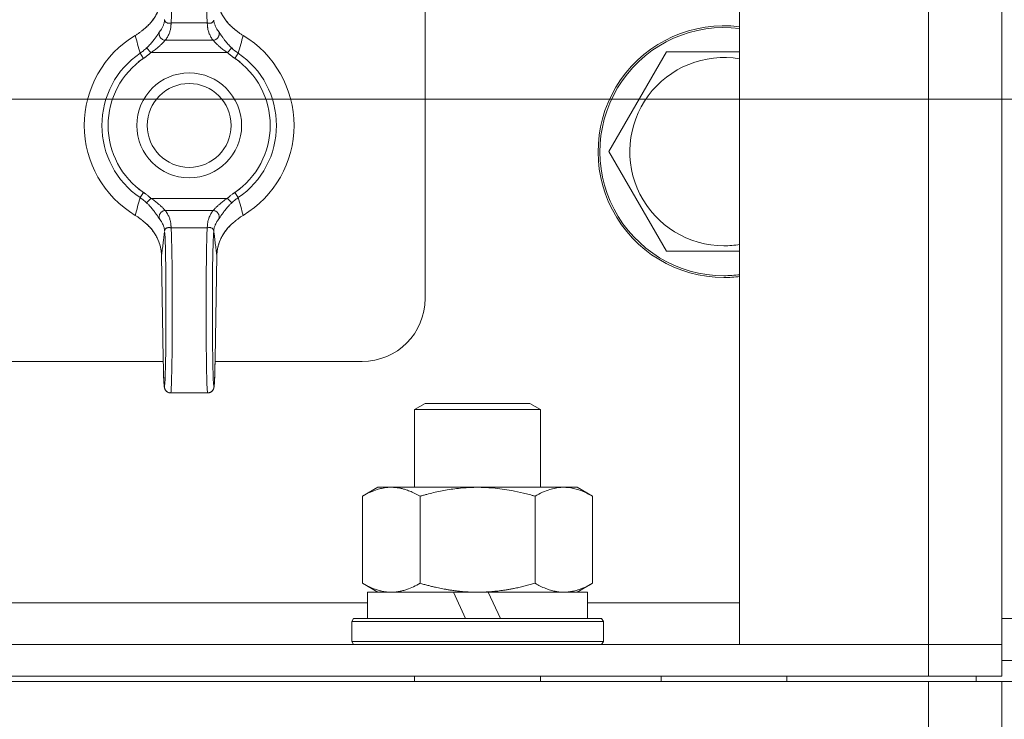
# Model space of a CAD drawing. Units: millimetres. Extents: x 0 to 17411, y -6 to 11880.
# Drawn here: x 11705 to 11799, y 9656 to 9723 of the extents above; entities that cross this region are included whole.
import ezdxf

# ---------------------------------------------------------------- set-up
doc = ezdxf.new("R2010")
doc.units = ezdxf.units.MM
doc.linetypes.add('K5LT_THIN', pattern=[0])
for name, color, linetype, true_color in [('DIM', 6, 'Continuous', 0xff00ff), ('R', 1, 'Continuous', 0xff0000), ('WELDING', 7, 'Continuous', 0xffffff)]:
    doc.layers.add(name, color=color, linetype=linetype, true_color=true_color)

msp = doc.modelspace()

# ---------------------------------------------------------------- linework, layer by layer
at = {"layer": 'DIM', "color": 7, "linetype": 'K5LT_THIN', "lineweight": 18}
msp.add_line((11614.081, 9715.067), (13002.297, 9715.067), dxfattribs=at)
at = {"layer": 'R', "color": 7, "linetype": 'K5LT_THIN', "lineweight": 18}
for p, q in [((11774.081, 9663.067), (11774.081, 10059.067)), ((11792.081, 9663.067), (11792.081, 10059.067)), ((11799.081, 10059.067), (11799.081, 9663.067)), ((11744.081, 9696.067), (11744.081, 10026.067)), ((11719.86, 9722.34), (11723.303, 9722.34)), ((11719.304, 9720.68), (11723.858, 9720.68)), ((11716.904, 9719.454), (11717.237, 9718.962)), ((11717.933, 9719.521), (11717.525, 9719.954)), ((11717.933, 9719.521), (11725.229, 9719.521)), ((11725.229, 9719.521), (11725.637, 9719.954)), ((11725.925, 9718.962), (11726.258, 9719.454)), ((11761.612, 9710.067), (11767.096, 9719.567)), ((11767.096, 9719.567), (11774.081, 9719.567)), ((11767.096, 9700.567), (11761.612, 9710.067)), ((11717.237, 9706.171), (11716.904, 9705.68)), ((11726.258, 9705.68), (11725.925, 9706.171)), ((11717.933, 9705.613), (11717.525, 9705.18)), ((11717.933, 9705.613), (11725.229, 9705.613)), ((11725.229, 9705.613), (11725.637, 9705.18)), ((11719.304, 9704.454), (11723.858, 9704.454)), ((11719.86, 9702.793), (11723.303, 9702.793)), ((11772.581, 9700.567), (11767.096, 9700.567)), ((11718.944, 9700.144), (11719.108, 9690.323)), ((11718.944, 9700.134), (11718.944, 9700.134)), ((11718.944, 9700.134), (11719.108, 9690.313)), ((11718.944, 9700.134), (11718.944, 9700.134)), ((11724.055, 9690.323), (11724.219, 9700.144)), ((11724.055, 9690.313), (11724.219, 9700.134)), ((11641.081, 9690.067), (11719.112, 9690.067)), ((11724.05, 9690.067), (11738.081, 9690.067)), ((11719.821, 9687.067), (11723.341, 9687.067)), ((11743.081, 9685.489), (11744.081, 9686.067)), ((11743.081, 9685.489), (11755.081, 9685.489)), ((11743.081, 9678.067), (11743.081, 9685.489)), ((11744.081, 9686.067), (11754.081, 9686.067)), ((11755.081, 9685.489), (11754.081, 9686.067)), ((11755.081, 9678.067), (11755.081, 9685.489)), ((11738.112, 9677.218), (11739.581, 9678.067)), ((11739.581, 9678.067), (11757.308, 9678.067)), ((11757.308, 9678.067), (11758.581, 9678.067)), ((11760.051, 9677.218), (11758.581, 9678.067)), ((11738.112, 9668.915), (11738.112, 9677.218)), ((11743.596, 9668.915), (11743.596, 9677.218)), ((11754.566, 9668.915), (11754.566, 9677.218)), ((11760.051, 9668.915), (11760.051, 9677.218)), ((11738.112, 9668.915), (11739.581, 9668.067)), ((11760.051, 9668.915), (11758.581, 9668.067)), ((11738.581, 9665.567), (11738.581, 9668.067)), ((11738.581, 9668.067), (11746.783, 9668.067)), ((11749.081, 9668.067), (11746.783, 9668.067)), ((11746.783, 9668.067), (11747.949, 9665.567)), ((11750.093, 9668.067), (11749.081, 9668.067)), ((11750.093, 9668.067), (11751.259, 9665.567)), ((11750.093, 9668.067), (11759.581, 9668.067)), ((11759.581, 9665.567), (11759.581, 9668.067)), ((11557.081, 9667.067), (11738.581, 9667.067)), ((11759.581, 9667.067), (11774.081, 9667.067)), ((11737.081, 9665.267), (11737.254, 9665.567)), ((11737.081, 9663.367), (11737.081, 9665.267)), ((11737.081, 9665.267), (11761.081, 9665.267)), ((11737.254, 9665.567), (11760.908, 9665.567)), ((11761.081, 9665.267), (11760.908, 9665.567)), ((11761.081, 9663.367), (11761.081, 9665.267)), ((11799.081, 9665.567), (11984.081, 9665.567)), ((10896.081, 9663.067), (11792.081, 9663.067)), ((11737.081, 9663.367), (11737.254, 9663.067)), ((11737.081, 9663.367), (11761.081, 9663.367)), ((11761.081, 9663.367), (11760.908, 9663.067)), ((11792.081, 9663.067), (11774.081, 9663.067)), ((11799.081, 9663.067), (11792.081, 9663.067)), ((11792.081, 9663.067), (11799.081, 9663.067)), ((11792.081, 9660.067), (11792.081, 9663.067)), ((11799.081, 9660.067), (11799.081, 9663.067)), ((11799.081, 9661.567), (11984.081, 9661.567)), ((11799.081, 9661.567), (11984.081, 9661.567)), ((10896.081, 9660.067), (11792.081, 9660.067)), ((11743.081, 9659.567), (11743.081, 9660.067)), ((11755.081, 9659.567), (11755.081, 9660.067)), ((11766.581, 9659.567), (11766.581, 9660.067)), ((11778.581, 9659.567), (11778.581, 9660.067)), ((11799.081, 9660.067), (11792.081, 9660.067)), ((11796.63, 9659.567), (11796.63, 9660.067)), ((11796.63, 9659.567), (11796.63, 9660.067)), ((10896.081, 9659.567), (11792.081, 9659.567)), ((11792.081, 9659.567), (11799.081, 9659.567)), ((11792.081, 9653.567), (11792.081, 9659.567)), ((11799.081, 9659.567), (11824.081, 9659.567)), ((11799.081, 9653.567), (11799.081, 9659.567))]:
    msp.add_line(p, q, dxfattribs=at)
for radius in [5, 4]:
    msp.add_circle((11721.581, 9712.567), radius, dxfattribs=at)
for centre, radius, start, end in [((11772.581, 9710.067), 12, 82.81924, 270), ((11721.581, 9712.567), 10, 120.94614, 239.05386), ((11721.581, 9712.567), 10, 300.94614, 59.05386), ((11772.581, 9710.067), 11.827, 82.71351, 270), ((11721.581, 9712.567), 8.325, 124.18313, 235.81687), ((11721.581, 9712.567), 8.325, 304.18313, 55.81687), ((11721.581, 9712.567), 7.731, 124.18313, 235.81687), ((11721.581, 9712.567), 7.731, 304.18313, 55.81687), ((11772.581, 9710.067), 8.973, 80.37625, 270), ((11772.581, 9710.067), 8.973, 270, 279.62375), ((11772.581, 9710.067), 11.827, 270, 277.28649), ((11772.581, 9710.067), 12, 270, 277.18076), ((11738.081, 9696.067), 6, 270, 0)]:
    msp.add_arc(centre, radius, start, end, dxfattribs=at)
for centre, major_axis, ratio, start_param, end_param in [((11719.821, 9730.067), (0, 8), 0.0185, 3.403833, 6.283185), ((11723.341, 9730.067), (0, 8), 0.0185, 0, 2.879352), ((11719.221, 9695.067), (0, 7.4), 0.02, 2.266752, 6.230199), ((11719.821, 9695.067), (0, 8), 0.0185, 3.141593, 6.020945), ((11723.341, 9695.067), (0, 8), 0.0185, 0.262241, 3.141593), ((11723.941, 9695.067), (0, 7.4), 0.02, 0.052986, 4.016433), ((11719.708, 9690.323), (-0.6, -0.01), 0.641066, 6.257128, 6.283332), ((11723.455, 9690.323), (0.6, -0.01), 0.641066, 6.283039, 6.309242)]:
    msp.add_ellipse(centre, major_axis=major_axis, ratio=ratio, start_param=start_param, end_param=end_param, dxfattribs=at)
at = {"layer": 'WELDING', "color": 7, "linetype": 'K5LT_THIN', "lineweight": 18}
for p, q in [((11774.081, 9700.567), (11772.581, 9700.567)), ((11718.944, 9700.134), (11718.944, 9700.144)), ((11718.944, 9700.134), (11718.944, 9700.134)), ((11718.944, 9700.134), (11718.944, 9700.134)), ((11724.219, 9700.144), (11724.219, 9700.134)), ((11724.219, 9700.134), (11724.219, 9700.134))]:
    msp.add_line(p, q, dxfattribs=at)
for points, knots in [([(11718.944, 9724.99), (11718.941, 9724.853), (11718.923, 9724.594), (11718.859, 9724.224), (11718.773, 9723.899), (11718.661, 9723.582), (11718.513, 9723.25), (11718.306, 9722.883), (11718.048, 9722.517), (11717.749, 9722.175), (11717.436, 9721.878), (11717.213, 9721.7), (11717.101, 9721.618)], [0, 0, 0, 0, 1.440759, 2.719848, 3.874872, 4.90583, 6.142634, 7.519814, 9.057314, 10.457599, 11.778476, 13, 13, 13, 13]), ([(11718.944, 9725), (11718.941, 9724.835), (11718.929, 9724.69), (11718.885, 9724.37), (11718.852, 9724.206), (11718.764, 9723.88), (11718.709, 9723.718), (11718.576, 9723.393), (11718.497, 9723.23), (11718.315, 9722.911), (11718.212, 9722.755), (11717.983, 9722.45), (11717.855, 9722.301), (11717.712, 9722.154), (11717.708, 9722.151), (11717.655, 9722.096), (11717.603, 9722.046), (11717.519, 9721.967), (11717.487, 9721.938), (11717.434, 9721.892), (11717.415, 9721.875), (11717.383, 9721.848), (11717.371, 9721.838), (11717.352, 9721.822), (11717.345, 9721.816), (11717.33, 9721.804), (11717.323, 9721.798), (11717.309, 9721.787), (11717.303, 9721.782), (11717.284, 9721.766), (11717.271, 9721.756), (11717.252, 9721.741), (11717.246, 9721.736), (11717.24, 9721.732)], [0.005045, 0.005045, 0.005045, 0.005045, 3.305094, 3.305094, 6.823373, 6.823373, 10.35422, 10.35422, 14.005258, 14.005258, 17.641888, 17.641888, 21.332227, 21.332227, 21.426553, 21.426553, 22.739153, 22.739153, 23.522793, 23.522793, 23.990637, 23.990637, 24.269947, 24.269947, 24.436698, 24.436698, 24.60345, 24.60345, 24.752174, 24.752174, 25.040608, 25.040608, 25.179715, 25.179715, 25.179715, 25.179715]), ([(11724.219, 9725), (11724.221, 9724.835), (11724.233, 9724.69), (11724.277, 9724.37), (11724.31, 9724.206), (11724.398, 9723.88), (11724.453, 9723.718), (11724.586, 9723.393), (11724.666, 9723.23), (11724.848, 9722.911), (11724.95, 9722.755), (11725.18, 9722.45), (11725.308, 9722.301), (11725.451, 9722.154), (11725.454, 9722.151), (11725.508, 9722.096), (11725.559, 9722.046), (11725.644, 9721.968), (11725.676, 9721.938), (11725.728, 9721.892), (11725.748, 9721.875), (11725.779, 9721.848), (11725.791, 9721.838), (11725.81, 9721.822), (11725.818, 9721.816), (11725.832, 9721.804), (11725.839, 9721.798), (11725.853, 9721.787), (11725.859, 9721.782), (11725.879, 9721.766), (11725.891, 9721.756), (11725.91, 9721.741), (11725.916, 9721.736), (11725.923, 9721.731)], [0.005045, 0.005045, 0.005045, 0.005045, 3.305095, 3.305095, 6.823318, 6.823318, 10.353885, 10.353885, 14.004203, 14.004203, 17.641194, 17.641194, 21.33332, 21.33332, 21.423648, 21.423648, 22.738011, 22.738011, 23.522421, 23.522421, 23.990556, 23.990556, 24.269938, 24.269938, 24.436673, 24.436673, 24.603408, 24.603408, 24.752117, 24.752117, 25.040523, 25.040523, 25.179729, 25.179729, 25.179729, 25.179729]), ([(11724.219, 9724.99), (11724.221, 9724.854), (11724.239, 9724.596), (11724.302, 9724.23), (11724.388, 9723.906), (11724.498, 9723.591), (11724.643, 9723.263), (11724.847, 9722.898), (11725.103, 9722.531), (11725.404, 9722.184), (11725.721, 9721.882), (11725.948, 9721.701), (11726.062, 9721.618)], [0, 0, 0, 0, 1.43082, 2.701242, 3.849169, 4.874602, 6.098963, 7.453523, 8.999968, 10.408837, 11.762743, 13, 13, 13, 13]), ([(11719.237, 9722.613), (11719.228, 9722.513), (11719.195, 9722.325), (11719.103, 9722.061), (11718.967, 9721.785), (11718.84, 9721.598), (11718.751, 9721.488)], [0, 0, 0, 0, 1.861451, 3.498221, 4.910309, 7, 7, 7, 7]), ([(11719.86, 9722.34), (11719.82, 9722.328), (11719.743, 9722.311), (11719.642, 9722.303), (11719.551, 9722.311), (11719.47, 9722.333), (11719.403, 9722.366), (11719.356, 9722.402), (11719.329, 9722.43), (11719.312, 9722.451), (11719.3, 9722.467), (11719.287, 9722.487), (11719.275, 9722.508), (11719.265, 9722.531), (11719.257, 9722.55), (11719.251, 9722.566), (11719.246, 9722.581), (11719.241, 9722.6), (11719.235, 9722.625), (11719.231, 9722.652), (11719.23, 9722.669), (11719.229, 9722.677)], [0, 0, 0, 0, 2.456271, 4.839805, 7.120161, 9.622101, 12.08518, 13.980064, 15.199281, 15.763966, 16.56112, 17.142014, 17.910669, 18.814144, 19.406713, 19.763855, 20.066571, 20.471059, 21.060043, 21.585765, 22, 22, 22, 22]), ([(11719.86, 9722.34), (11719.86, 9722.339), (11719.859, 9722.338), (11719.855, 9722.285), (11719.852, 9722.232), (11719.846, 9722.153), (11719.844, 9722.127), (11719.84, 9722.075), (11719.838, 9722.049), (11719.834, 9721.996), (11719.831, 9721.969), (11719.825, 9721.916), (11719.822, 9721.89), (11719.809, 9721.81), (11719.799, 9721.757), (11719.776, 9721.651), (11719.762, 9721.598), (11719.73, 9721.492), (11719.712, 9721.439), (11719.673, 9721.333), (11719.651, 9721.28), (11719.603, 9721.173), (11719.577, 9721.12), (11719.52, 9721.014), (11719.49, 9720.961), (11719.441, 9720.881), (11719.424, 9720.855), (11719.39, 9720.801), (11719.372, 9720.775), (11719.337, 9720.725), (11719.321, 9720.703), (11719.304, 9720.68)], [0.600532, 0.600532, 0.600532, 0.600532, 0.613773, 0.613773, 1.233133, 1.233133, 1.542562, 1.542562, 1.851406, 1.851406, 2.162103, 2.162103, 2.472363, 2.472363, 3.092753, 3.092753, 3.714928, 3.714928, 4.338153, 4.338153, 4.96302, 4.96302, 5.589271, 5.589271, 6.218047, 6.218047, 6.533147, 6.533147, 6.848794, 6.848794, 7.118437, 7.118437, 7.118437, 7.118437]), ([(11723.925, 9722.613), (11723.925, 9722.599), (11723.92, 9722.57), (11723.905, 9722.525), (11723.88, 9722.479), (11723.843, 9722.434), (11723.795, 9722.391), (11723.736, 9722.355), (11723.668, 9722.327), (11723.593, 9722.31), (11723.511, 9722.303), (11723.43, 9722.308), (11723.359, 9722.322), (11723.319, 9722.335), (11723.303, 9722.34)], [0, 0, 0, 0, 1.269936, 2.470712, 3.656673, 4.949628, 6.264047, 7.553008, 8.85556, 10.182753, 11.50029, 12.97268, 14.130293, 15, 15, 15, 15]), ([(11723.303, 9722.34), (11723.303, 9722.339), (11723.303, 9722.338), (11723.307, 9722.285), (11723.311, 9722.232), (11723.317, 9722.153), (11723.319, 9722.127), (11723.322, 9722.075), (11723.324, 9722.049), (11723.329, 9721.996), (11723.331, 9721.969), (11723.337, 9721.916), (11723.341, 9721.89), (11723.353, 9721.81), (11723.363, 9721.757), (11723.387, 9721.651), (11723.401, 9721.598), (11723.432, 9721.492), (11723.45, 9721.439), (11723.49, 9721.333), (11723.512, 9721.28), (11723.56, 9721.173), (11723.586, 9721.12), (11723.642, 9721.014), (11723.672, 9720.961), (11723.721, 9720.881), (11723.738, 9720.855), (11723.773, 9720.801), (11723.791, 9720.775), (11723.825, 9720.725), (11723.842, 9720.703), (11723.858, 9720.68)], [0.600534, 0.600534, 0.600534, 0.600534, 0.613773, 0.613773, 1.233133, 1.233133, 1.542561, 1.542561, 1.851406, 1.851406, 2.162102, 2.162102, 2.472362, 2.472362, 3.092752, 3.092752, 3.714927, 3.714927, 4.338151, 4.338151, 4.963019, 4.963019, 5.589269, 5.589269, 6.218045, 6.218045, 6.533145, 6.533145, 6.848792, 6.848792, 7.118437, 7.118437, 7.118437, 7.118437]), ([(11723.925, 9722.613), (11723.934, 9722.513), (11723.968, 9722.325), (11724.059, 9722.061), (11724.196, 9721.785), (11724.322, 9721.598), (11724.411, 9721.488)], [0, 0, 0, 0, 1.86145, 3.498219, 4.910306, 7, 7, 7, 7]), ([(11717.101, 9721.618), (11717.069, 9721.591), (11717.005, 9721.538), (11716.866, 9721.428), (11716.717, 9721.321), (11716.559, 9721.217), (11716.479, 9721.168), (11716.439, 9721.143)], [0, 0, 0, 0, 0.228932, 0.457865, 0.978078, 1.238184, 1.498291, 1.498291, 1.498291, 1.498291]), ([(11717.101, 9721.618), (11717.119, 9721.633), (11717.155, 9721.663), (11717.201, 9721.701), (11717.23, 9721.724), (11717.24, 9721.732)], [0, 0, 0, 0, 1.050859, 2.101718, 2.673755, 2.673755, 2.673755, 2.673755]), ([(11717.525, 9719.954), (11717.592, 9720.018), (11717.716, 9720.14), (11717.882, 9720.317), (11718.024, 9720.48), (11718.149, 9720.634), (11718.265, 9720.783), (11718.365, 9720.921), (11718.45, 9721.042), (11718.522, 9721.149), (11718.591, 9721.254), (11718.656, 9721.352), (11718.711, 9721.434), (11718.739, 9721.473), (11718.751, 9721.488)], [0, 0, 0, 0, 1.759913, 3.277666, 4.570701, 5.86472, 7.11359, 8.310356, 9.39314, 10.371791, 11.359379, 12.644059, 13.898784, 15, 15, 15, 15]), ([(11719.304, 9720.68), (11719.258, 9720.682), (11719.172, 9720.697), (11719.055, 9720.743), (11718.955, 9720.805), (11718.872, 9720.882), (11718.803, 9720.973), (11718.753, 9721.073), (11718.721, 9721.183), (11718.711, 9721.294), (11718.723, 9721.398), (11718.74, 9721.46), (11718.751, 9721.488)], [0, 0, 0, 0, 1.570191, 2.98514, 4.235499, 5.524408, 6.795321, 8.081447, 9.334394, 10.727454, 11.933328, 13, 13, 13, 13]), ([(11723.858, 9720.68), (11723.904, 9720.682), (11723.991, 9720.697), (11724.108, 9720.743), (11724.207, 9720.805), (11724.29, 9720.882), (11724.359, 9720.973), (11724.41, 9721.073), (11724.441, 9721.183), (11724.451, 9721.294), (11724.44, 9721.398), (11724.422, 9721.46), (11724.411, 9721.488)], [0, 0, 0, 0, 1.570197, 2.985151, 4.235515, 5.524428, 6.795344, 8.081471, 9.334416, 10.727472, 11.933339, 13, 13, 13, 13]), ([(11725.637, 9719.954), (11725.57, 9720.017), (11725.448, 9720.138), (11725.283, 9720.315), (11725.142, 9720.477), (11725.017, 9720.629), (11724.909, 9720.769), (11724.82, 9720.89), (11724.751, 9720.987), (11724.694, 9721.07), (11724.643, 9721.146), (11724.591, 9721.224), (11724.536, 9721.308), (11724.483, 9721.387), (11724.441, 9721.448), (11724.42, 9721.477), (11724.411, 9721.488)], [0, 0, 0, 0, 1.976812, 3.683748, 5.161419, 6.593127, 7.981502, 9.129718, 10.101911, 10.887477, 11.713921, 12.578429, 13.609047, 14.919391, 16.089734, 17, 17, 17, 17]), ([(11726.062, 9721.618), (11726.044, 9721.633), (11726.008, 9721.663), (11725.961, 9721.701), (11725.933, 9721.724), (11725.923, 9721.731)], [0, 0, 0, 0, 1.051019, 2.102039, 2.673732, 2.673732, 2.673732, 2.673732]), ([(11726.062, 9721.618), (11726.093, 9721.591), (11726.157, 9721.538), (11726.297, 9721.428), (11726.445, 9721.321), (11726.603, 9721.217), (11726.683, 9721.168), (11726.723, 9721.143)], [0, 0, 0, 0, 0.228884, 0.457768, 0.97801, 1.238131, 1.498252, 1.498252, 1.498252, 1.498252]), ([(11717.933, 9719.521), (11718.013, 9719.571), (11718.16, 9719.668), (11718.356, 9719.81), (11718.524, 9719.94), (11718.671, 9720.063), (11718.801, 9720.178), (11718.913, 9720.283), (11719.008, 9720.377), (11719.093, 9720.463), (11719.172, 9720.547), (11719.246, 9720.624), (11719.286, 9720.664), (11719.304, 9720.68)], [0, 0, 0, 0, 1.737846, 3.242721, 4.53882, 5.807114, 7.047603, 8.153021, 9.175369, 10.22138, 11.307668, 12.598429, 14, 14, 14, 14]), ([(11725.229, 9719.521), (11725.149, 9719.571), (11725.002, 9719.668), (11724.806, 9719.81), (11724.639, 9719.94), (11724.491, 9720.063), (11724.361, 9720.178), (11724.25, 9720.283), (11724.155, 9720.376), (11724.07, 9720.463), (11723.991, 9720.546), (11723.917, 9720.624), (11723.876, 9720.664), (11723.858, 9720.68)], [0, 0, 0, 0, 1.737936, 3.242872, 4.538932, 5.80679, 7.046445, 8.149931, 9.169574, 10.212978, 11.298283, 12.589336, 14, 14, 14, 14]), ([(11717.939, 9719.526), (11717.937, 9719.525), (11717.935, 9719.523), (11717.908, 9719.498), (11717.883, 9719.474), (11717.84, 9719.435), (11717.823, 9719.42), (11717.79, 9719.39), (11717.773, 9719.375), (11717.739, 9719.346), (11717.721, 9719.331), (11717.687, 9719.302), (11717.669, 9719.287), (11717.617, 9719.244), (11717.582, 9719.216), (11717.51, 9719.16), (11717.474, 9719.132), (11717.419, 9719.091), (11717.401, 9719.078), (11717.364, 9719.051), (11717.346, 9719.038), (11717.309, 9719.012), (11717.291, 9718.999), (11717.264, 9718.98), (11717.254, 9718.974), (11717.243, 9718.966), (11717.24, 9718.964), (11717.231, 9718.958), (11717.225, 9718.954), (11717.201, 9718.938), (11717.185, 9718.927), (11717.151, 9718.904), (11717.135, 9718.893), (11717.085, 9718.859), (11717.051, 9718.836), (11716.984, 9718.791), (11716.951, 9718.768), (11716.884, 9718.722), (11716.851, 9718.7), (11716.786, 9718.655), (11716.754, 9718.634), (11716.722, 9718.612)], [0, 0, 0, 0, 0.059355, 0.059355, 0.85831, 0.85831, 1.381939, 1.381939, 1.899969, 1.899969, 2.4253, 2.4253, 2.945261, 2.945261, 3.992941, 3.992941, 5.041739, 5.041739, 5.567899, 5.567899, 6.089443, 6.089443, 6.60102, 6.60102, 6.855349, 6.855349, 6.932167, 6.932167, 7.119152, 7.119152, 7.611789, 7.611789, 8.104652, 8.104652, 9.090152, 9.090152, 10.075653, 10.075653, 11.061153, 11.061153, 12, 12, 12, 12]), ([(11717.525, 9719.954), (11717.468, 9719.899), (11717.357, 9719.799), (11717.152, 9719.63), (11717.001, 9719.52), (11716.904, 9719.454)], [0, 0, 0, 0, 1.786358, 3.359075, 6, 6, 6, 6]), ([(11725.223, 9719.526), (11725.225, 9719.525), (11725.227, 9719.523), (11725.254, 9719.498), (11725.28, 9719.474), (11725.322, 9719.435), (11725.339, 9719.42), (11725.373, 9719.39), (11725.39, 9719.375), (11725.424, 9719.346), (11725.441, 9719.331), (11725.476, 9719.302), (11725.493, 9719.287), (11725.545, 9719.244), (11725.581, 9719.216), (11725.652, 9719.16), (11725.688, 9719.132), (11725.743, 9719.091), (11725.761, 9719.078), (11725.798, 9719.051), (11725.817, 9719.038), (11725.853, 9719.012), (11725.871, 9718.999), (11725.899, 9718.98), (11725.908, 9718.974), (11725.92, 9718.966), (11725.922, 9718.964), (11725.931, 9718.958), (11725.938, 9718.954), (11725.961, 9718.938), (11725.977, 9718.927), (11726.011, 9718.904), (11726.028, 9718.893), (11726.078, 9718.859), (11726.111, 9718.836), (11726.178, 9718.791), (11726.211, 9718.768), (11726.278, 9718.722), (11726.311, 9718.7), (11726.377, 9718.655), (11726.408, 9718.634), (11726.44, 9718.612)], [0, 0, 0, 0, 0.059365, 0.059365, 0.858265, 0.858265, 1.381899, 1.381899, 1.899934, 1.899934, 2.42527, 2.42527, 2.945236, 2.945236, 3.992926, 3.992926, 5.041734, 5.041734, 5.5679, 5.5679, 6.089449, 6.089449, 6.601026, 6.601026, 6.855354, 6.855354, 6.932171, 6.932171, 7.119156, 7.119156, 7.611792, 7.611792, 8.104654, 8.104654, 9.090153, 9.090153, 10.075651, 10.075651, 11.061149, 11.061149, 12, 12, 12, 12]), ([(11717.939, 9705.607), (11717.937, 9705.609), (11717.935, 9705.611), (11717.908, 9705.636), (11717.883, 9705.66), (11717.84, 9705.698), (11717.823, 9705.714), (11717.79, 9705.743), (11717.773, 9705.758), (11717.739, 9705.788), (11717.721, 9705.803), (11717.687, 9705.832), (11717.669, 9705.846), (11717.617, 9705.89), (11717.582, 9705.918), (11717.51, 9705.974), (11717.474, 9706.002), (11717.419, 9706.043), (11717.401, 9706.056), (11717.364, 9706.083), (11717.346, 9706.096), (11717.309, 9706.122), (11717.291, 9706.135), (11717.264, 9706.153), (11717.254, 9706.16), (11717.243, 9706.168), (11717.24, 9706.169), (11717.231, 9706.176), (11717.225, 9706.18), (11717.201, 9706.196), (11717.185, 9706.207), (11717.151, 9706.23), (11717.135, 9706.241), (11717.085, 9706.275), (11717.051, 9706.298), (11716.984, 9706.343), (11716.951, 9706.366), (11716.884, 9706.411), (11716.851, 9706.434), (11716.786, 9706.478), (11716.754, 9706.5), (11716.722, 9706.522)], [0, 0, 0, 0, 0.059365, 0.059365, 0.858265, 0.858265, 1.381899, 1.381899, 1.899934, 1.899934, 2.42527, 2.42527, 2.945236, 2.945236, 3.992926, 3.992926, 5.041734, 5.041734, 5.5679, 5.5679, 6.089449, 6.089449, 6.601026, 6.601026, 6.855354, 6.855354, 6.932171, 6.932171, 7.119156, 7.119156, 7.611792, 7.611792, 8.104654, 8.104654, 9.090153, 9.090153, 10.075651, 10.075651, 11.061149, 11.061149, 12, 12, 12, 12]), ([(11725.223, 9705.607), (11725.225, 9705.609), (11725.227, 9705.611), (11725.254, 9705.636), (11725.28, 9705.66), (11725.322, 9705.698), (11725.339, 9705.714), (11725.373, 9705.743), (11725.39, 9705.758), (11725.424, 9705.788), (11725.441, 9705.803), (11725.476, 9705.832), (11725.493, 9705.846), (11725.545, 9705.89), (11725.581, 9705.918), (11725.652, 9705.974), (11725.688, 9706.002), (11725.743, 9706.043), (11725.761, 9706.056), (11725.798, 9706.083), (11725.817, 9706.096), (11725.853, 9706.122), (11725.871, 9706.135), (11725.899, 9706.153), (11725.908, 9706.16), (11725.92, 9706.168), (11725.922, 9706.169), (11725.931, 9706.176), (11725.938, 9706.18), (11725.961, 9706.196), (11725.977, 9706.207), (11726.011, 9706.23), (11726.028, 9706.241), (11726.078, 9706.275), (11726.111, 9706.298), (11726.178, 9706.343), (11726.211, 9706.366), (11726.278, 9706.411), (11726.311, 9706.434), (11726.377, 9706.478), (11726.408, 9706.5), (11726.44, 9706.522)], [0, 0, 0, 0, 0.059355, 0.059355, 0.85831, 0.85831, 1.381939, 1.381939, 1.899969, 1.899969, 2.4253, 2.4253, 2.945261, 2.945261, 3.992941, 3.992941, 5.041739, 5.041739, 5.567899, 5.567899, 6.089443, 6.089443, 6.60102, 6.60102, 6.855349, 6.855349, 6.932167, 6.932167, 7.119152, 7.119152, 7.611789, 7.611789, 8.104652, 8.104652, 9.090152, 9.090152, 10.075653, 10.075653, 11.061153, 11.061153, 12, 12, 12, 12]), ([(11717.525, 9705.18), (11717.468, 9705.234), (11717.357, 9705.334), (11717.152, 9705.503), (11717.001, 9705.614), (11716.904, 9705.68)], [0, 0, 0, 0, 1.786383, 3.35915, 6, 6, 6, 6]), ([(11717.525, 9705.18), (11717.592, 9705.116), (11717.716, 9704.994), (11717.882, 9704.817), (11718.024, 9704.653), (11718.149, 9704.499), (11718.265, 9704.35), (11718.365, 9704.213), (11718.45, 9704.091), (11718.522, 9703.985), (11718.591, 9703.88), (11718.656, 9703.781), (11718.711, 9703.7), (11718.739, 9703.661), (11718.751, 9703.646)], [0, 0, 0, 0, 1.759911, 3.277663, 4.570698, 5.864715, 7.113586, 8.310342, 9.393112, 10.371721, 11.35917, 12.643602, 13.89837, 15, 15, 15, 15]), ([(11717.933, 9705.613), (11718.013, 9705.562), (11718.16, 9705.465), (11718.356, 9705.324), (11718.524, 9705.194), (11718.671, 9705.071), (11718.801, 9704.955), (11718.913, 9704.851), (11719.008, 9704.757), (11719.093, 9704.67), (11719.172, 9704.587), (11719.246, 9704.51), (11719.286, 9704.47), (11719.304, 9704.454)], [0, 0, 0, 0, 1.737846, 3.242719, 4.538819, 5.807115, 7.047608, 8.153032, 9.175388, 10.221397, 11.307682, 12.598447, 14, 14, 14, 14]), ([(11725.229, 9705.613), (11725.149, 9705.562), (11725.002, 9705.465), (11724.806, 9705.324), (11724.639, 9705.194), (11724.491, 9705.071), (11724.361, 9704.955), (11724.25, 9704.851), (11724.155, 9704.757), (11724.07, 9704.67), (11723.99, 9704.587), (11723.916, 9704.51), (11723.876, 9704.47), (11723.858, 9704.454)], [0, 0, 0, 0, 1.737846, 3.242721, 4.53882, 5.807114, 7.047603, 8.153021, 9.175369, 10.22138, 11.307668, 12.598429, 14, 14, 14, 14]), ([(11725.637, 9705.18), (11725.57, 9705.116), (11725.446, 9704.994), (11725.281, 9704.817), (11725.139, 9704.653), (11725.013, 9704.499), (11724.898, 9704.35), (11724.797, 9704.213), (11724.712, 9704.091), (11724.64, 9703.985), (11724.571, 9703.88), (11724.507, 9703.781), (11724.451, 9703.7), (11724.423, 9703.661), (11724.411, 9703.646)], [0, 0, 0, 0, 1.759913, 3.277666, 4.570701, 5.86472, 7.11359, 8.310356, 9.39314, 10.371791, 11.359379, 12.644059, 13.898785, 15, 15, 15, 15]), ([(11725.637, 9705.18), (11725.694, 9705.234), (11725.804, 9705.333), (11726.009, 9705.502), (11726.16, 9705.613), (11726.258, 9705.68)], [0, 0, 0, 0, 1.772569, 3.317708, 6, 6, 6, 6]), ([(11719.304, 9704.454), (11719.258, 9704.451), (11719.172, 9704.437), (11719.055, 9704.391), (11718.955, 9704.328), (11718.872, 9704.252), (11718.803, 9704.161), (11718.753, 9704.061), (11718.721, 9703.951), (11718.711, 9703.84), (11718.723, 9703.736), (11718.74, 9703.674), (11718.751, 9703.646)], [0, 0, 0, 0, 1.570197, 2.985151, 4.235515, 5.524428, 6.795344, 8.081471, 9.334416, 10.727472, 11.933339, 13, 13, 13, 13]), ([(11719.86, 9702.793), (11719.86, 9702.794), (11719.859, 9702.796), (11719.855, 9702.849), (11719.852, 9702.902), (11719.846, 9702.98), (11719.844, 9703.006), (11719.84, 9703.059), (11719.838, 9703.085), (11719.834, 9703.138), (11719.831, 9703.164), (11719.825, 9703.217), (11719.822, 9703.244), (11719.809, 9703.323), (11719.799, 9703.376), (11719.776, 9703.482), (11719.762, 9703.535), (11719.73, 9703.642), (11719.712, 9703.695), (11719.673, 9703.801), (11719.651, 9703.854), (11719.603, 9703.96), (11719.577, 9704.013), (11719.52, 9704.12), (11719.49, 9704.173), (11719.441, 9704.253), (11719.424, 9704.279), (11719.39, 9704.332), (11719.372, 9704.359), (11719.337, 9704.408), (11719.321, 9704.431), (11719.304, 9704.454)], [0.600534, 0.600534, 0.600534, 0.600534, 0.613773, 0.613773, 1.233133, 1.233133, 1.542561, 1.542561, 1.851406, 1.851406, 2.162102, 2.162102, 2.472362, 2.472362, 3.092752, 3.092752, 3.714927, 3.714927, 4.338151, 4.338151, 4.963019, 4.963019, 5.589269, 5.589269, 6.218045, 6.218045, 6.533145, 6.533145, 6.848792, 6.848792, 7.118437, 7.118437, 7.118437, 7.118437]), ([(11723.303, 9702.793), (11723.303, 9702.794), (11723.303, 9702.796), (11723.307, 9702.849), (11723.311, 9702.902), (11723.317, 9702.98), (11723.319, 9703.006), (11723.322, 9703.059), (11723.324, 9703.085), (11723.329, 9703.138), (11723.331, 9703.164), (11723.337, 9703.217), (11723.341, 9703.244), (11723.353, 9703.323), (11723.363, 9703.376), (11723.387, 9703.482), (11723.401, 9703.535), (11723.432, 9703.642), (11723.45, 9703.695), (11723.49, 9703.801), (11723.512, 9703.854), (11723.56, 9703.96), (11723.586, 9704.013), (11723.642, 9704.12), (11723.672, 9704.173), (11723.721, 9704.253), (11723.738, 9704.279), (11723.773, 9704.332), (11723.791, 9704.359), (11723.825, 9704.408), (11723.842, 9704.431), (11723.858, 9704.454)], [0.600532, 0.600532, 0.600532, 0.600532, 0.613773, 0.613773, 1.233133, 1.233133, 1.542562, 1.542562, 1.851406, 1.851406, 2.162103, 2.162103, 2.472363, 2.472363, 3.092753, 3.092753, 3.714928, 3.714928, 4.338153, 4.338153, 4.96302, 4.96302, 5.589271, 5.589271, 6.218047, 6.218047, 6.533147, 6.533147, 6.848794, 6.848794, 7.118437, 7.118437, 7.118437, 7.118437]), ([(11723.858, 9704.454), (11723.904, 9704.451), (11723.991, 9704.437), (11724.108, 9704.391), (11724.207, 9704.328), (11724.29, 9704.252), (11724.359, 9704.161), (11724.41, 9704.061), (11724.441, 9703.951), (11724.451, 9703.84), (11724.44, 9703.736), (11724.422, 9703.674), (11724.411, 9703.646)], [0, 0, 0, 0, 1.570191, 2.98514, 4.235499, 5.524408, 6.795321, 8.081447, 9.334394, 10.727454, 11.933328, 13, 13, 13, 13]), ([(11717.101, 9703.516), (11717.069, 9703.543), (11717.005, 9703.596), (11716.866, 9703.705), (11716.717, 9703.813), (11716.559, 9703.916), (11716.479, 9703.966), (11716.439, 9703.99)], [0, 0, 0, 0, 0.228884, 0.457768, 0.97801, 1.238131, 1.498252, 1.498252, 1.498252, 1.498252]), ([(11718.944, 9700.144), (11718.941, 9700.28), (11718.923, 9700.537), (11718.86, 9700.904), (11718.775, 9701.228), (11718.665, 9701.543), (11718.519, 9701.871), (11718.315, 9702.236), (11718.059, 9702.602), (11717.758, 9702.949), (11717.442, 9703.251), (11717.214, 9703.433), (11717.101, 9703.516)], [0, 0, 0, 0, 1.43082, 2.701242, 3.849169, 4.874602, 6.098963, 7.453523, 8.999968, 10.408837, 11.762743, 13, 13, 13, 13]), ([(11717.101, 9703.516), (11717.119, 9703.5), (11717.155, 9703.47), (11717.201, 9703.433), (11717.23, 9703.41), (11717.24, 9703.402)], [0, 0, 0, 0, 1.051019, 2.102039, 2.673732, 2.673732, 2.673732, 2.673732]), ([(11718.944, 9700.134), (11718.941, 9700.299), (11718.929, 9700.444), (11718.885, 9700.764), (11718.852, 9700.928), (11718.764, 9701.254), (11718.709, 9701.416), (11718.576, 9701.741), (11718.497, 9701.904), (11718.315, 9702.223), (11718.212, 9702.378), (11717.983, 9702.684), (11717.855, 9702.833), (11717.712, 9702.979), (11717.708, 9702.983), (11717.655, 9703.037), (11717.603, 9703.087), (11717.519, 9703.166), (11717.487, 9703.195), (11717.434, 9703.241), (11717.415, 9703.258), (11717.383, 9703.285), (11717.371, 9703.295), (11717.352, 9703.311), (11717.345, 9703.317), (11717.33, 9703.329), (11717.323, 9703.335), (11717.309, 9703.347), (11717.303, 9703.352), (11717.284, 9703.367), (11717.271, 9703.377), (11717.252, 9703.392), (11717.246, 9703.397), (11717.24, 9703.402)], [0.005045, 0.005045, 0.005045, 0.005045, 3.305095, 3.305095, 6.823318, 6.823318, 10.353885, 10.353885, 14.004203, 14.004203, 17.641194, 17.641194, 21.33332, 21.33332, 21.423648, 21.423648, 22.738011, 22.738011, 23.522421, 23.522421, 23.990556, 23.990556, 24.269938, 24.269938, 24.436673, 24.436673, 24.603408, 24.603408, 24.752117, 24.752117, 25.040523, 25.040523, 25.179729, 25.179729, 25.179729, 25.179729]), ([(11719.237, 9702.52), (11719.228, 9702.621), (11719.195, 9702.809), (11719.103, 9703.073), (11718.967, 9703.348), (11718.84, 9703.535), (11718.751, 9703.646)], [0, 0, 0, 0, 1.86145, 3.498219, 4.910306, 7, 7, 7, 7]), ([(11723.925, 9702.52), (11723.934, 9702.621), (11723.968, 9702.809), (11724.059, 9703.073), (11724.196, 9703.348), (11724.322, 9703.535), (11724.411, 9703.646)], [0, 0, 0, 0, 1.861451, 3.498221, 4.910309, 7, 7, 7, 7]), ([(11724.219, 9700.144), (11724.221, 9700.281), (11724.24, 9700.54), (11724.303, 9700.909), (11724.39, 9701.235), (11724.501, 9701.552), (11724.649, 9701.884), (11724.856, 9702.251), (11725.115, 9702.617), (11725.413, 9702.959), (11725.726, 9703.256), (11725.95, 9703.434), (11726.062, 9703.516)], [0, 0, 0, 0, 1.440759, 2.719848, 3.874872, 4.90583, 6.142634, 7.519814, 9.057314, 10.457599, 11.778476, 13, 13, 13, 13]), ([(11724.219, 9700.134), (11724.221, 9700.299), (11724.233, 9700.444), (11724.277, 9700.764), (11724.31, 9700.928), (11724.398, 9701.254), (11724.453, 9701.416), (11724.586, 9701.741), (11724.666, 9701.904), (11724.848, 9702.223), (11724.95, 9702.379), (11725.18, 9702.684), (11725.308, 9702.833), (11725.451, 9702.979), (11725.454, 9702.983), (11725.508, 9703.038), (11725.559, 9703.088), (11725.644, 9703.166), (11725.676, 9703.195), (11725.728, 9703.241), (11725.748, 9703.258), (11725.779, 9703.285), (11725.791, 9703.295), (11725.81, 9703.311), (11725.818, 9703.317), (11725.832, 9703.329), (11725.839, 9703.335), (11725.853, 9703.347), (11725.859, 9703.352), (11725.879, 9703.367), (11725.891, 9703.377), (11725.91, 9703.392), (11725.916, 9703.397), (11725.923, 9703.402)], [0.005045, 0.005045, 0.005045, 0.005045, 3.305094, 3.305094, 6.823373, 6.823373, 10.35422, 10.35422, 14.005258, 14.005258, 17.641888, 17.641888, 21.332227, 21.332227, 21.426553, 21.426553, 22.739153, 22.739153, 23.522793, 23.522793, 23.990637, 23.990637, 24.269947, 24.269947, 24.436698, 24.436698, 24.60345, 24.60345, 24.752174, 24.752174, 25.040608, 25.040608, 25.179715, 25.179715, 25.179715, 25.179715]), ([(11726.062, 9703.516), (11726.044, 9703.5), (11726.008, 9703.47), (11725.961, 9703.433), (11725.933, 9703.41), (11725.923, 9703.402)], [0, 0, 0, 0, 1.050859, 2.101718, 2.673755, 2.673755, 2.673755, 2.673755]), ([(11726.062, 9703.516), (11726.093, 9703.543), (11726.157, 9703.596), (11726.297, 9703.705), (11726.445, 9703.813), (11726.603, 9703.916), (11726.683, 9703.966), (11726.723, 9703.99)], [0, 0, 0, 0, 0.228932, 0.457865, 0.978078, 1.238184, 1.498291, 1.498291, 1.498291, 1.498291]), ([(11718.944, 9700.144), (11718.95, 9700.195), (11718.956, 9700.245), (11718.987, 9700.486), (11719.011, 9700.677), (11719.059, 9701.065), (11719.083, 9701.261), (11719.116, 9701.529), (11719.125, 9701.6), (11719.134, 9701.671), (11719.134, 9701.672), (11719.135, 9701.684), (11719.137, 9701.696), (11719.146, 9701.768), (11719.153, 9701.828), (11719.168, 9701.949), (11719.175, 9702.009), (11719.19, 9702.131), (11719.197, 9702.191), (11719.212, 9702.313), (11719.219, 9702.374), (11719.228, 9702.442), (11719.228, 9702.449), (11719.229, 9702.456)], [5.572643, 5.572643, 5.572643, 5.572643, 6.04851, 6.04851, 7.839462, 7.839462, 9.662752, 9.662752, 10.313401, 10.313401, 10.317749, 10.317749, 10.426714, 10.426714, 10.979685, 10.979685, 11.532663, 11.532663, 12.085651, 12.085651, 12.638649, 12.638649, 12.702361, 12.702361, 12.702361, 12.702361]), ([(11719.237, 9702.52), (11719.238, 9702.535), (11719.242, 9702.564), (11719.257, 9702.609), (11719.283, 9702.655), (11719.319, 9702.7), (11719.368, 9702.742), (11719.427, 9702.778), (11719.494, 9702.806), (11719.569, 9702.824), (11719.652, 9702.831), (11719.732, 9702.825), (11719.803, 9702.811), (11719.843, 9702.799), (11719.86, 9702.793)], [0, 0, 0, 0, 1.269936, 2.470712, 3.656673, 4.949628, 6.264047, 7.553008, 8.85556, 10.182753, 11.50029, 12.97268, 14.130293, 15, 15, 15, 15]), ([(11723.303, 9702.793), (11723.342, 9702.806), (11723.419, 9702.823), (11723.519, 9702.831), (11723.612, 9702.823), (11723.694, 9702.801), (11723.762, 9702.766), (11723.807, 9702.73), (11723.833, 9702.703), (11723.85, 9702.684), (11723.862, 9702.667), (11723.875, 9702.647), (11723.887, 9702.626), (11723.897, 9702.603), (11723.905, 9702.584), (11723.911, 9702.569), (11723.915, 9702.556), (11723.919, 9702.542), (11723.924, 9702.521), (11723.93, 9702.493), (11723.932, 9702.47), (11723.933, 9702.456)], [0, 0, 0, 0, 2.45704, 4.838006, 7.090704, 9.691585, 12.16418, 14.080098, 15.191301, 15.73925, 16.535769, 17.124407, 17.902487, 18.807347, 19.39703, 19.749032, 20.007371, 20.319118, 20.723047, 21.297965, 22, 22, 22, 22]), ([(11724.219, 9700.144), (11724.212, 9700.195), (11724.206, 9700.245), (11724.176, 9700.486), (11724.152, 9700.677), (11724.103, 9701.065), (11724.079, 9701.261), (11724.046, 9701.529), (11724.037, 9701.6), (11724.029, 9701.671), (11724.029, 9701.672), (11724.027, 9701.684), (11724.026, 9701.696), (11724.017, 9701.768), (11724.009, 9701.828), (11723.995, 9701.949), (11723.987, 9702.009), (11723.973, 9702.131), (11723.965, 9702.191), (11723.95, 9702.313), (11723.943, 9702.374), (11723.935, 9702.442), (11723.934, 9702.449), (11723.933, 9702.456)], [5.572649, 5.572649, 5.572649, 5.572649, 6.04851, 6.04851, 7.839462, 7.839462, 9.662752, 9.662752, 10.313401, 10.313401, 10.317749, 10.317749, 10.426714, 10.426714, 10.979685, 10.979685, 11.532663, 11.532663, 12.085651, 12.085651, 12.638649, 12.638649, 12.702361, 12.702361, 12.702361, 12.702361]), ([(11719.821, 9687.067), (11719.799, 9687.067), (11719.776, 9687.068), (11719.748, 9687.071), (11719.744, 9687.072), (11719.735, 9687.073), (11719.731, 9687.074), (11719.72, 9687.075), (11719.713, 9687.077), (11719.691, 9687.081), (11719.677, 9687.084), (11719.64, 9687.094), (11719.616, 9687.102), (11719.57, 9687.121), (11719.547, 9687.132), (11719.502, 9687.158), (11719.48, 9687.172), (11719.439, 9687.203), (11719.419, 9687.22), (11719.381, 9687.256), (11719.364, 9687.276), (11719.332, 9687.316), (11719.317, 9687.338), (11719.291, 9687.38), (11719.28, 9687.402), (11719.266, 9687.432), (11719.262, 9687.441), (11719.254, 9687.46), (11719.25, 9687.469), (11719.247, 9687.48), (11719.246, 9687.483), (11719.244, 9687.487), (11719.244, 9687.489), (11719.237, 9687.509), (11719.233, 9687.523), (11719.226, 9687.549), (11719.223, 9687.561), (11719.219, 9687.583), (11719.217, 9687.593), (11719.213, 9687.612), (11719.212, 9687.621), (11719.209, 9687.639), (11719.208, 9687.648), (11719.204, 9687.671), (11719.203, 9687.684), (11719.2, 9687.71), (11719.198, 9687.725), (11719.195, 9687.753), (11719.194, 9687.767), (11719.189, 9687.822), (11719.185, 9687.865), (11719.179, 9687.959), (11719.175, 9688.01), (11719.17, 9688.109), (11719.168, 9688.155), (11719.161, 9688.301), (11719.156, 9688.409), (11719.146, 9688.668), (11719.141, 9688.822), (11719.132, 9689.164), (11719.127, 9689.352), (11719.119, 9689.707), (11719.116, 9689.871), (11719.112, 9690.046), (11719.112, 9690.056), (11719.111, 9690.149), (11719.109, 9690.229), (11719.108, 9690.313)], [0, 0, 0, 0, 0.29197, 0.29197, 0.352764, 0.352764, 0.402843, 0.402843, 0.497594, 0.497594, 0.683039, 0.683039, 1.00159, 1.00159, 1.331114, 1.331114, 1.671956, 1.671956, 2.02447, 2.02447, 2.390769, 2.390769, 2.779341, 2.779341, 3.22004, 3.22004, 3.450473, 3.450473, 3.702474, 3.702474, 3.765474, 3.765474, 3.828475, 3.828475, 4.357648, 4.357648, 4.886822, 4.886822, 5.39472, 5.39472, 5.902618, 5.902618, 6.410517, 6.410517, 7.173562, 7.173562, 7.936608, 7.936608, 8.699653, 8.699653, 10.684801, 10.684801, 12.66995, 12.66995, 14.208581, 14.208581, 17.285844, 17.285844, 20.903364, 20.903364, 24.637894, 24.637894, 27.472028, 27.472028, 27.649011, 27.649011, 29, 29, 29, 29]), ([(11723.341, 9687.067), (11723.364, 9687.067), (11723.387, 9687.068), (11723.414, 9687.071), (11723.419, 9687.072), (11723.427, 9687.073), (11723.431, 9687.074), (11723.442, 9687.075), (11723.449, 9687.077), (11723.471, 9687.081), (11723.485, 9687.084), (11723.523, 9687.094), (11723.546, 9687.102), (11723.593, 9687.121), (11723.616, 9687.132), (11723.66, 9687.158), (11723.682, 9687.172), (11723.724, 9687.203), (11723.743, 9687.22), (11723.781, 9687.256), (11723.798, 9687.276), (11723.831, 9687.316), (11723.845, 9687.338), (11723.872, 9687.38), (11723.883, 9687.402), (11723.897, 9687.432), (11723.901, 9687.441), (11723.908, 9687.46), (11723.912, 9687.469), (11723.916, 9687.48), (11723.917, 9687.483), (11723.918, 9687.487), (11723.919, 9687.489), (11723.925, 9687.509), (11723.929, 9687.523), (11723.936, 9687.549), (11723.939, 9687.561), (11723.944, 9687.583), (11723.946, 9687.593), (11723.949, 9687.612), (11723.951, 9687.621), (11723.953, 9687.639), (11723.955, 9687.648), (11723.958, 9687.671), (11723.96, 9687.684), (11723.963, 9687.71), (11723.964, 9687.725), (11723.967, 9687.753), (11723.969, 9687.767), (11723.974, 9687.822), (11723.977, 9687.865), (11723.984, 9687.959), (11723.987, 9688.01), (11723.992, 9688.109), (11723.995, 9688.155), (11724.002, 9688.301), (11724.006, 9688.409), (11724.016, 9688.668), (11724.021, 9688.822), (11724.031, 9689.164), (11724.035, 9689.352), (11724.043, 9689.707), (11724.047, 9689.871), (11724.05, 9690.046), (11724.05, 9690.056), (11724.052, 9690.149), (11724.053, 9690.229), (11724.055, 9690.313)], [0, 0, 0, 0, 0.29197, 0.29197, 0.352764, 0.352764, 0.402843, 0.402843, 0.497594, 0.497594, 0.683039, 0.683039, 1.00159, 1.00159, 1.331114, 1.331114, 1.671956, 1.671956, 2.02447, 2.02447, 2.390769, 2.390769, 2.779341, 2.779341, 3.22004, 3.22004, 3.450473, 3.450473, 3.702474, 3.702474, 3.765474, 3.765474, 3.828475, 3.828475, 4.357648, 4.357648, 4.886822, 4.886822, 5.39472, 5.39472, 5.902618, 5.902618, 6.410517, 6.410517, 7.173562, 7.173562, 7.936608, 7.936608, 8.699653, 8.699653, 10.684801, 10.684801, 12.66995, 12.66995, 14.208581, 14.208581, 17.285844, 17.285844, 20.903364, 20.903364, 24.637894, 24.637894, 27.472028, 27.472028, 27.649011, 27.649011, 29, 29, 29, 29]), ([(11743.596, 9677.218), (11743.273, 9677.405), (11742.803, 9677.641), (11742.228, 9677.847), (11741.884, 9677.943), (11741.583, 9678.006), (11741.24, 9678.054), (11740.884, 9678.073), (11740.53, 9678.058), (11740.221, 9678.022), (11739.886, 9677.959), (11739.44, 9677.839), (11738.831, 9677.606), (11738.367, 9677.366), (11738.112, 9677.218)], [0, 0, 0, 0, 2.72415, 3.912285, 4.716446, 5.530362, 6.353984, 7.500189, 8.40607, 9.211142, 9.998759, 11.128707, 12.847273, 15, 15, 15, 15]), ([(11754.566, 9677.218), (11754.474, 9677.245), (11754.289, 9677.297), (11754.014, 9677.372), (11753.737, 9677.444), (11753.18, 9677.582), (11752.416, 9677.748), (11751.438, 9677.908), (11750.713, 9677.991), (11750.168, 9678.032), (11749.804, 9678.052), (11749.501, 9678.062), (11749.261, 9678.066), (11749.021, 9678.067), (11748.72, 9678.064), (11748.356, 9678.052), (11747.993, 9678.032), (11747.511, 9677.995), (11746.91, 9677.93), (11745.992, 9677.794), (11745.101, 9677.613), (11744.346, 9677.425), (11743.918, 9677.31), (11743.704, 9677.249), (11743.596, 9677.218)], [0, 0, 0, 0, 0.360272, 0.720544, 1.080816, 1.441087, 2.882175, 4.029166, 5.176157, 5.634334, 6.092512, 6.546256, 6.773128, 7, 7.455961, 7.911922, 8.367882, 8.823843, 9.735765, 10.647686, 12.323843, 13.161922, 13.580961, 14, 14, 14, 14]), ([(11757.308, 9678.067), (11757.13, 9678.067), (11756.775, 9678.044), (11756.335, 9677.959), (11755.836, 9677.818), (11755.275, 9677.601), (11754.804, 9677.356), (11754.566, 9677.218)], [0, 0, 0, 0, 1.523216, 3.057663, 3.814901, 5.878539, 8, 8, 8, 8]), ([(11760.051, 9677.218), (11759.804, 9677.361), (11759.374, 9677.584), (11758.764, 9677.825), (11758.235, 9677.974), (11757.752, 9678.052), (11757.445, 9678.067), (11757.308, 9678.067)], [0, 0, 0, 0, 2.217775, 3.830428, 5.353122, 6.821732, 8, 8, 8, 8]), ([(11738.112, 9668.915), (11738.398, 9668.75), (11738.836, 9668.526), (11739.396, 9668.314), (11739.782, 9668.2), (11740.139, 9668.124), (11740.497, 9668.077), (11740.736, 9668.067), (11740.854, 9668.067)], [0, 0, 0, 0, 2.905563, 4.375924, 5.511195, 6.679161, 7.850161, 9, 9, 9, 9]), ([(11740.854, 9668.067), (11740.978, 9668.067), (11741.227, 9668.078), (11741.599, 9668.128), (11741.965, 9668.21), (11742.427, 9668.35), (11742.97, 9668.574), (11743.393, 9668.798), (11743.596, 9668.915)], [0, 0, 0, 0, 1.192024, 2.404251, 3.60809, 4.765234, 6.955738, 9, 9, 9, 9]), ([(11743.596, 9668.915), (11743.658, 9668.898), (11743.781, 9668.862), (11743.965, 9668.811), (11744.149, 9668.762), (11744.395, 9668.697), (11744.704, 9668.62), (11745.044, 9668.541), (11745.352, 9668.474), (11745.628, 9668.417), (11745.859, 9668.373), (11746.044, 9668.34), (11746.255, 9668.304), (11746.541, 9668.258), (11746.903, 9668.208), (11747.268, 9668.165), (11747.754, 9668.117), (11748.241, 9668.085), (11748.723, 9668.069), (11748.962, 9668.067), (11749.081, 9668.067)], [0, 0, 0, 0, 0.14736, 0.294719, 0.442079, 0.589439, 0.884158, 1.178877, 1.396237, 1.613598, 1.830958, 1.939638, 2.048318, 2.328827, 2.609337, 2.889846, 3.170356, 3.731374, 4.011884, 4.292393, 4.292393, 4.292393, 4.292393]), ([(11749.081, 9668.067), (11749.262, 9668.067), (11749.627, 9668.073), (11750.18, 9668.1), (11750.736, 9668.146), (11751.222, 9668.202), (11751.58, 9668.253), (11751.812, 9668.289), (11751.984, 9668.317), (11752.156, 9668.347), (11752.329, 9668.378), (11752.501, 9668.411), (11752.695, 9668.45), (11752.911, 9668.495), (11753.229, 9668.566), (11753.545, 9668.641), (11753.861, 9668.721), (11754.096, 9668.784), (11754.33, 9668.848), (11754.487, 9668.893), (11754.566, 9668.915)], [0, 0, 0, 0, 0.426692, 0.853385, 1.280077, 1.70677, 1.976977, 2.112081, 2.247185, 2.382289, 2.517392, 2.652496, 2.7876, 2.975699, 3.163798, 3.539996, 3.728096, 3.916195, 4.104294, 4.292393, 4.292393, 4.292393, 4.292393]), ([(11754.566, 9668.915), (11754.899, 9668.723), (11755.387, 9668.479), (11756.028, 9668.255), (11756.446, 9668.15), (11756.872, 9668.083), (11757.15, 9668.067), (11757.308, 9668.067)], [0, 0, 0, 0, 3.005828, 4.318193, 5.5895, 6.632109, 8, 8, 8, 8]), ([(11757.308, 9668.067), (11757.495, 9668.067), (11757.807, 9668.088), (11758.296, 9668.176), (11758.822, 9668.326), (11759.425, 9668.574), (11759.847, 9668.798), (11760.051, 9668.915)], [0, 0, 0, 0, 1.597458, 2.676777, 4.235764, 6.182879, 8, 8, 8, 8])]:
    msp.add_open_spline(points, degree=3, knots=knots, dxfattribs=at)
for points in [[(11716.439, 9721.143), (11716.585, 9720.58), (11716.739, 9720.016), (11716.904, 9719.454)], [(11726.723, 9721.143), (11726.577, 9720.58), (11726.423, 9720.016), (11726.258, 9719.454)], [(11725.637, 9719.954), (11725.831, 9719.771), (11726.038, 9719.604), (11726.258, 9719.454)], [(11716.439, 9703.99), (11716.585, 9704.554), (11716.739, 9705.117), (11716.904, 9705.68)], [(11726.723, 9703.99), (11726.577, 9704.554), (11726.423, 9705.117), (11726.258, 9705.68)]]:
    msp.add_open_spline(points, degree=3, dxfattribs=at)

doc.saveas('drawing.dxf')
